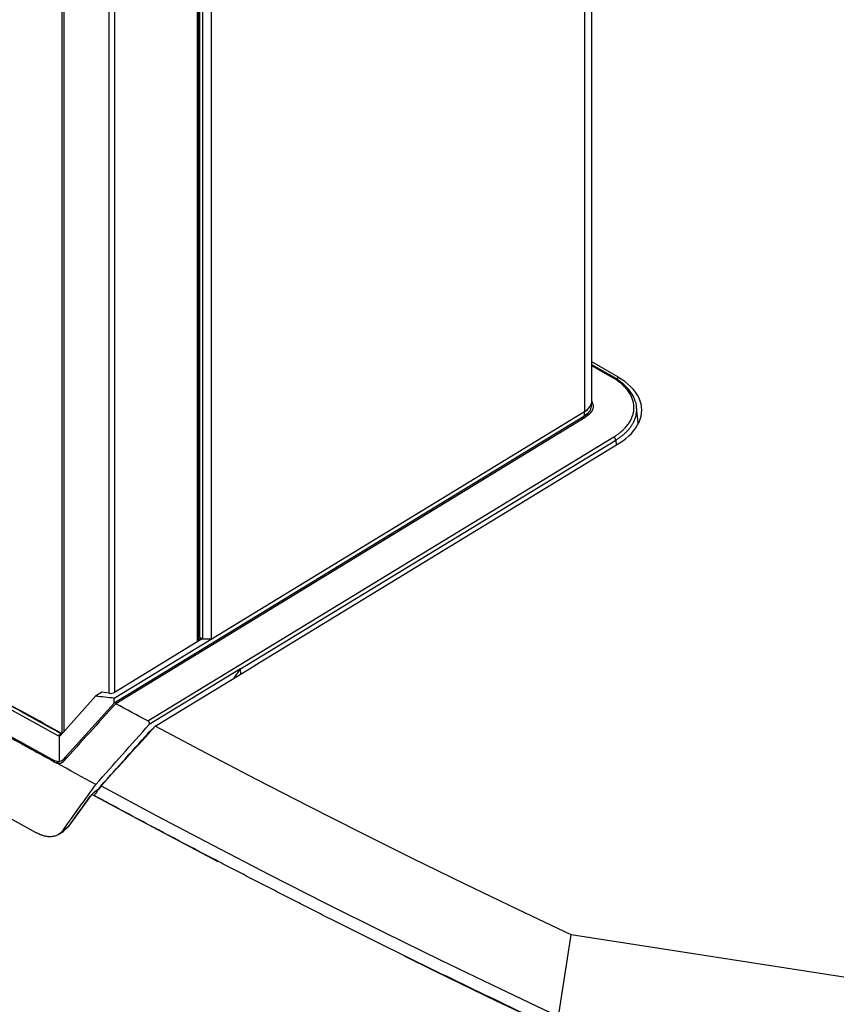
# Model space of a CAD drawing. Units: millimetres. Extents: x 125 to 6451, y 125 to 4067.
# Drawn here: x 3355 to 3504, y 1458 to 1638 of the extents above; entities that cross this region are included whole.
import ezdxf

# ---------------------------------------------------------------- set-up
doc = ezdxf.new("R2010")
doc.units = ezdxf.units.MM
doc.header["$LTSCALE"] = 20

msp = doc.modelspace()

# ---------------------------------------------------------------- linework, layer by layer
at = {"color": 7, "linetype": 'Continuous', "lineweight": 25}
for p, q in [((3459.69, 1568), (3459.69, 2214.7)), ((3458.32, 2212.72), (3458.32, 1566.02)), ((3390.21, 2171.18), (3390.21, 1524.48)), ((3387.89, 1524.14), (3387.89, 2169.85)), ((3388.13, 1524.78), (3388.13, 2170)), ((3388.67, 1524.47), (3388.67, 2170.33)), ((3363.02, 1507.22), (3362.93, 2161.77)), ((3464.41, 1572.37), (3459.69, 1575.1)), ((3463.67, 1572.28), (3459.69, 1574.57)), ((3459.59, 1566.92), (3459.69, 1567.85)), ((3390.21, 1524.48), (3458.32, 1566.02)), ((3458.7, 1565.32), (3459.26, 1566.05)), ((3468.1, 1563.91), (3467.84, 1566.79)), ((3458.23, 1565.13), (3372.48, 1512.84)), ((3458.47, 1564.97), (3372.77, 1512.72)), ((3378.64, 1509.56), (3463.67, 1561.4)), ((3395.53, 1519.05), (3464.03, 1560.82)), ((3398.23, 1519.75), (3464.68, 1560.27)), ((3372.51, 1513.71), (3390.18, 1524.48)), ((3388.55, 1524.54), (3372.53, 1514.77)), ((3387.89, 1525.26), (3388.13, 1525.4)), ((3388.67, 1524.47), (3388.13, 1524.78)), ((3388.17, 1524.77), (3388.17, 1524.48)), ((3390.21, 1524.48), (3388.67, 1524.47)), ((3395.53, 1519.05), (3378.9, 1508.91)), ((3379.99, 1508.6), (3398.26, 1519.74)), ((3394.39, 1517.37), (3395.53, 1519.05)), ((3395.61, 1518.12), (3395.53, 1519.05)), ((3369.08, 1514.08), (3362.66, 1506.91)), ((3370.25, 1514.79), (3369.08, 1514.08)), ((3371.57, 1514.61), (3370.25, 1514.79)), ((3372.48, 1512.84), (3372.51, 1513.71)), ((3372.48, 1512.84), (3363.15, 1502.55)), ((3362.88, 1507.21), (3362.29, 1506.85)), ((3362.5, 1502.13), (3362.5, 1506.81)), ((3362.97, 1507.26), (3362.92, 1507.28)), ((3369.54, 1497.11), (3378.7, 1507.36)), ((3377.7, 1506.24), (3378.03, 1506.45)), ((3362.82, 1502.28), (3363.93, 1502.96)), ((3369.29, 1496.89), (3369.43, 1496.81)), ((3364.24, 1490.41), (3368.26, 1495.95)), ((3363.23, 1489.73), (3364.11, 1490.26)), ((3363.23, 1489.44), (3364.11, 1490.26)), ((3362.27, 1488.85), (3363.27, 1489.46)), ((3453.57, 1455.64), (3455.9, 1470.52)), ((3511.39, 1461.93), (3455.9, 1470.52))]:
    msp.add_line(p, q, dxfattribs=at)
at = {"color": 8, "linetype": 'Continuous', "lineweight": 25}
for p, q in [((3387.68, 1524), (3387.68, 2169.72)), ((3363.38, 1507.71), (3363.38, 2161.71)), ((3371.57, 1514.61), (3371.57, 2160.55)), ((3372.53, 2160.49), (3372.53, 1514.77)), ((3463.41, 1572.26), (3459.69, 1574.4)), ((3464.41, 1571.79), (3464.41, 1572.37)), ((3458.33, 1566.02), (3458.23, 1565.13)), ((3458.23, 1565.13), (3457.8, 1564.56)), ((3464.03, 1560.82), (3464.11, 1559.92)), ((3387.96, 1524.48), (3388.17, 1524.6)), ((3388.31, 1524.39), (3388.31, 1524.68)), ((3378.43, 1506.88), (3378.08, 1506.67)), ((3361.92, 1501.91), (3362.29, 1502.13)), ((3369.33, 1496.94), (3369.22, 1496.84))]:
    msp.add_line(p, q, dxfattribs=at)
at = {"color": 7, "linetype": 'Continuous', "lineweight": 25, "flags": 128}
for points in [[(3362.29, 1506.85), (3354.63, 1511.07), (3347.01, 1515.33), (3339.44, 1519.61), (3331.92, 1523.92), (3324.45, 1528.27), (3317.03, 1532.64), (3309.66, 1537.03), (3302.34, 1541.46)], [(3302.93, 1536.2), (3310.11, 1531.87), (3317.33, 1527.56), (3324.6, 1523.28), (3331.92, 1519.03), (3339.29, 1514.8), (3346.7, 1510.6), (3354.16, 1506.43), (3361.67, 1502.29)], [(3455.9, 1470.52), (3446.18, 1475.13), (3436.53, 1479.78), (3426.95, 1484.47), (3417.42, 1489.21), (3407.97, 1493.99), (3398.58, 1498.82), (3389.25, 1503.69), (3379.99, 1508.6)], [(3369.13, 1497.98), (3368.23, 1498.47), (3367.33, 1498.96), (3366.42, 1499.45), (3365.52, 1499.94), (3364.62, 1500.43), (3363.72, 1500.92), (3362.82, 1501.42), (3361.92, 1501.91)], [(3370.1, 1497.72), (3380.25, 1492.28), (3390.49, 1486.89), (3400.8, 1481.55), (3411.2, 1476.27), (3421.68, 1471.03), (3432.23, 1465.85), (3442.86, 1460.72), (3453.57, 1455.64)], [(3391.45, 1483.88), (3387.42, 1485.99), (3376.71, 1491.68), (3368.41, 1496.15)], [(3453.51, 1453.11), (3442.28, 1458.45), (3431.14, 1463.84), (3425.46, 1466.63)]]:
    msp.add_lwpolyline(points, dxfattribs=at)
at = {"color": 7, "linetype": 'Continuous', "lineweight": 25}
for centre, radius, start, end in [((3457.25, 1568.22), 2.45, 295.9708, 354.8234), ((3371.81, 1516.1), 1.51, 260.8212, 298.4857), ((3378.61, 1507.51), 0.175, 294.3266, 338.6399), ((3363.96, 1490.52), 0.302, 300.7344, 338.9889)]:
    msp.add_arc(centre, radius, start, end, dxfattribs=at)
at = {"color": 8, "linetype": 'Continuous', "lineweight": 25}
for centre, radius, start, end in [((3388.11, 1524.7), 0.275, 235.7534, 279.7893), ((3388.37, 1524.49), 0.206, 182.3003, 224.9034)]:
    msp.add_arc(centre, radius, start, end, dxfattribs=at)
at = {"color": 7, "linetype": 'Continuous', "lineweight": 25}
msp.add_ellipse((3454.68, 1568.01), major_axis=(5.02, 0.01), ratio=0.575259, start_param=5.52576, end_param=6.355336, dxfattribs=at)
for points, knots in [([(3464.68, 1560.27), (3468.17, 1562.4), (3470.36, 1567.33), (3466.23, 1571.28), (3464.37, 1572.35)], [0.037471, 0.037471, 0.037471, 0.037471, 0.6614674, 0.9810517, 0.9810517, 0.9810517, 0.9810517]), ([(3463.67, 1561.4), (3463.75, 1561.45), (3463.91, 1561.55), (3464.14, 1561.7), (3464.36, 1561.85), (3464.57, 1562.01), (3464.78, 1562.17), (3464.98, 1562.33), (3465.35, 1562.65), (3465.84, 1563.14), (3466.39, 1563.82), (3466.83, 1564.54), (3467.26, 1565.55), (3467.46, 1566.86), (3467.19, 1568.17), (3466.72, 1569.17), (3466.25, 1569.89), (3465.67, 1570.56), (3465.1, 1571.08), (3464.61, 1571.47), (3464.23, 1571.74), (3463.84, 1572.01), (3463.55, 1572.17), (3463.41, 1572.26)], [0, 0, 0, 0, 0.016717, 0.033407, 0.050081, 0.066751, 0.083428, 0.100122, 0.116845, 0.178624, 0.240429, 0.304693, 0.368982, 0.500003, 0.631024, 0.695288, 0.759578, 0.821357, 0.883162, 0.912396, 0.941574, 0.970756, 1, 1, 1, 1]), ([(3467.54, 1568.05), (3467.52, 1568.14), (3467.39, 1568.63), (3466.89, 1569.46), (3466.06, 1570.5), (3464.98, 1571.42), (3464.17, 1572.02), (3463.68, 1572.27), (3463.66, 1572.28)], [0, 0, 0, 0, 0.059853, 0.295383, 0.529392, 0.761162, 0.990377, 1, 1, 1, 1]), ([(3459.63, 1567.93), (3459.76, 1567.66), (3460.06, 1567.02), (3459.7, 1565.92), (3458.89, 1565.29), (3458.47, 1564.97)], [0, 0, 0, 0, 0.263589, 0.622489, 1, 1, 1, 1]), ([(3467.86, 1566.43), (3467.85, 1566.95), (3467.85, 1567.47), (3467.59, 1567.96), (3467.58, 1567.97)], [0, 0, 0, 0, 0.981446, 1, 1, 1, 1]), ([(3459.52, 1566.94), (3459.48, 1566.64), (3459.39, 1565.97), (3458.65, 1565.43), (3458.23, 1565.13)], [0, 0, 0, 0, 0.432584, 1, 1, 1, 1]), ([(3464.03, 1560.82), (3464.12, 1560.87), (3464.3, 1560.98), (3464.55, 1561.15), (3464.8, 1561.33), (3465.04, 1561.51), (3465.27, 1561.69), (3465.49, 1561.87), (3465.71, 1562.06), (3465.91, 1562.25), (3466.1, 1562.45), (3466.29, 1562.65), (3466.46, 1562.85), (3466.63, 1563.05), (3466.78, 1563.26), (3466.93, 1563.47), (3467.06, 1563.68), (3467.2, 1563.91), (3467.33, 1564.17), (3467.47, 1564.47), (3467.6, 1564.79), (3467.71, 1565.16), (3467.8, 1565.55), (3467.86, 1565.98), (3467.86, 1566.28), (3467.86, 1566.43)], [0, 0, 0, 0, 0.0364386, 0.0728761, 0.1093126, 0.1457481, 0.1821825, 0.2186158, 0.255048, 0.2914792, 0.3279094, 0.3643384, 0.4007664, 0.4371933, 0.4736191, 0.5100438, 0.5441708, 0.5833763, 0.6276602, 0.6770224, 0.7314626, 0.7909807, 0.8555764, 0.9252496, 1, 1, 1, 1]), ([(3464.03, 1560.82), (3464.03, 1560.84), (3464.03, 1560.88), (3464.01, 1560.94), (3463.99, 1561), (3463.97, 1561.06), (3463.94, 1561.12), (3463.91, 1561.17), (3463.88, 1561.21), (3463.85, 1561.25), (3463.82, 1561.28), (3463.79, 1561.31), (3463.76, 1561.34), (3463.74, 1561.36), (3463.71, 1561.38), (3463.69, 1561.39), (3463.68, 1561.4), (3463.67, 1561.4)], [0, 0, 0, 0, 0.0975256, 0.1906466, 0.2793618, 0.3636705, 0.4435715, 0.519064, 0.5901473, 0.6568205, 0.719083, 0.776934, 0.8303731, 0.8793996, 0.9240132, 0.9642134, 1, 1, 1, 1]), ([(3302.69, 1536.1), (3303.61, 1535.54), (3305.44, 1534.43), (3308.2, 1532.77), (3310.96, 1531.1), (3313.73, 1529.45), (3316.51, 1527.8), (3319.3, 1526.15), (3322.09, 1524.5), (3324.89, 1522.86), (3327.7, 1521.23), (3330.51, 1519.59), (3333.33, 1517.97), (3336.16, 1516.34), (3338.99, 1514.72), (3341.83, 1513.11), (3344.68, 1511.49), (3347.54, 1509.89), (3350.4, 1508.28), (3353.27, 1506.68), (3356.15, 1505.09), (3359.03, 1503.5), (3360.96, 1502.44), (3361.92, 1501.91)], [0, 0, 0, 0, 0.047628, 0.095254, 0.142877, 0.190498, 0.238117, 0.285734, 0.33335, 0.380965, 0.428579, 0.476193, 0.523807, 0.571421, 0.619035, 0.66665, 0.714266, 0.761883, 0.809502, 0.857123, 0.904746, 0.952372, 1, 1, 1, 1]), ([(3362.93, 1507.28), (3361.13, 1508.26), (3357.6, 1510.21), (3352.55, 1513.01), (3348, 1515.56), (3344.08, 1517.77), (3340.78, 1519.64), (3338.01, 1521.22), (3335.38, 1522.73), (3333.64, 1523.74), (3332.67, 1524.29)], [0, 0, 0, 0, 0.1759601, 0.3467018, 0.4969803, 0.6267955, 0.7361475, 0.8250361, 0.9035086, 1, 1, 1, 1]), ([(3388.16, 1524.48), (3388.15, 1524.44), (3388.14, 1524.4), (3388.15, 1524.41), (3388.15, 1524.41)], [0, 0, 0, 0, 0.901749, 1, 1, 1, 1]), ([(3372.51, 1513.71), (3371.94, 1513.77), (3370.8, 1513.9), (3369.65, 1514.02), (3369.08, 1514.08)], [0, 0, 0, 0, 0.499998, 1, 1, 1, 1]), ([(3372.77, 1512.72), (3371.17, 1510.95), (3367.97, 1507.42), (3364.78, 1503.89), (3363.18, 1502.13)], [0, 0, 0, 0, 0.499512, 1, 1, 1, 1]), ([(3378.64, 1509.56), (3378.66, 1509.55), (3378.69, 1509.53), (3378.73, 1509.5), (3378.77, 1509.45), (3378.8, 1509.41), (3378.83, 1509.35), (3378.87, 1509.28), (3378.9, 1509.18), (3378.92, 1509.05), (3378.91, 1508.96), (3378.9, 1508.91)], [0, 0, 0, 0, 0.077634, 0.156596, 0.237012, 0.319003, 0.402682, 0.488154, 0.628352, 0.79893, 1, 1, 1, 1]), ([(3369.13, 1497.98), (3370.76, 1499.8), (3374.01, 1503.44), (3377.27, 1507.09), (3378.9, 1508.91)], [0, 0, 0, 0, 0.500642, 1, 1, 1, 1]), ([(3370.1, 1497.72), (3371.75, 1499.54), (3375.04, 1503.16), (3378.34, 1506.79), (3379.99, 1508.6)], [0, 0, 0, 0, 0.500503, 1, 1, 1, 1]), ([(3378.81, 1507.48), (3378.88, 1507.55), (3379.04, 1507.71), (3379.34, 1507.98), (3379.56, 1508.16), (3379.67, 1508.24)], [0, 0, 0, 0, 0.310745, 0.673285, 1, 1, 1, 1]), ([(3362.5, 1506.81), (3362.47, 1506.8), (3362.4, 1506.8), (3362.33, 1506.83), (3362.29, 1506.85)], [0, 0, 0, 0, 0.552908, 1, 1, 1, 1]), ([(3362.66, 1506.91), (3362.62, 1506.88), (3362.58, 1506.84), (3362.52, 1506.81), (3362.5, 1506.81)], [0, 0, 0, 0, 0.781281, 1, 1, 1, 1]), ([(3362.88, 1507.21), (3362.89, 1507.21), (3362.91, 1507.22), (3362.93, 1507.24), (3362.94, 1507.27), (3362.93, 1507.28), (3362.87, 1507.29), (3362.8, 1507.28), (3362.76, 1507.28)], [0, 0, 0, 0, 0.06299, 0.124988, 0.260352, 0.428987, 0.669882, 1, 1, 1, 1]), ([(3369.45, 1497.01), (3370.99, 1498.74), (3374.07, 1502.18), (3377.15, 1505.63), (3378.69, 1507.35)], [0, 0, 0, 0, 0.500319, 1, 1, 1, 1]), ([(3362.5, 1502.13), (3362.36, 1502.11), (3362.1, 1502.09), (3361.8, 1502.23), (3361.67, 1502.29)], [0, 0, 0, 0, 0.552908, 1, 1, 1, 1]), ([(3362.5, 1502.13), (3362.69, 1502.22), (3362.94, 1502.33), (3363.11, 1502.51), (3363.15, 1502.55)], [0, 0, 0, 0, 0.782115, 1, 1, 1, 1]), ([(3363.18, 1502.13), (3363.15, 1502.11), (3363.11, 1502.06), (3363.04, 1502), (3362.96, 1501.94), (3362.86, 1501.88), (3362.74, 1501.82), (3362.58, 1501.78), (3362.41, 1501.77), (3362.24, 1501.79), (3362.08, 1501.83), (3361.97, 1501.88), (3361.92, 1501.91)], [0, 0, 0, 0, 0.067502, 0.13453, 0.201392, 0.268397, 0.39008, 0.511245, 0.635248, 0.759123, 0.879592, 1, 1, 1, 1]), ([(3368.13, 1495.8), (3368.14, 1495.82), (3368.17, 1495.86), (3368.23, 1495.94), (3368.32, 1496.06), (3368.46, 1496.21), (3368.62, 1496.37), (3368.79, 1496.53), (3368.96, 1496.67), (3369.1, 1496.78), (3369.22, 1496.87), (3369.3, 1496.92), (3369.33, 1496.94)], [0, 0, 0, 0, 0.058944, 0.121277, 0.255137, 0.387035, 0.513316, 0.63476, 0.754417, 0.839431, 0.920372, 1, 1, 1, 1]), ([(3369.34, 1496.92), (3369.36, 1496.93), (3369.4, 1496.95), (3369.43, 1496.99), (3369.45, 1497.01)], [0, 0, 0, 0, 0.36864, 1, 1, 1, 1]), ([(3364.11, 1490.26), (3364.78, 1491.18), (3366.12, 1493.03), (3367.46, 1494.88), (3368.13, 1495.8)], [0, 0, 0, 0, 0.5000099, 1, 1, 1, 1]), ([(3368.25, 1495.95), (3368.31, 1496.01), (3368.4, 1496.14), (3368.61, 1496.35), (3368.79, 1496.52), (3368.95, 1496.64), (3369.07, 1496.74), (3369.17, 1496.81), (3369.21, 1496.83), (3369.23, 1496.84)], [0, 0, 0, 0, 0.272773, 0.518311, 0.640486, 0.762531, 0.883203, 0.942194, 1, 1, 1, 1]), ([(3453.57, 1453.19), (3452.56, 1453.66), (3450.56, 1454.61), (3447.55, 1456.03), (3444.56, 1457.46), (3441.57, 1458.89), (3438.58, 1460.32), (3435.6, 1461.76), (3432.63, 1463.2), (3429.66, 1464.65), (3426.7, 1466.1), (3423.75, 1467.55), (3420.8, 1469.01), (3417.86, 1470.48), (3414.93, 1471.94), (3412, 1473.41), (3409.07, 1474.89), (3406.16, 1476.37), (3403.25, 1477.85), (3400.34, 1479.34), (3397.45, 1480.83), (3394.55, 1482.33), (3391.67, 1483.83), (3388.79, 1485.33), (3385.92, 1486.84), (3383.05, 1488.35), (3380.19, 1489.87), (3377.33, 1491.39), (3374.49, 1492.91), (3371.64, 1494.44), (3369.75, 1495.46), (3368.81, 1495.97)], [0, 0, 0, 0, 0.034496, 0.068988, 0.103479, 0.137967, 0.172452, 0.206936, 0.241418, 0.275899, 0.310378, 0.344857, 0.379334, 0.41381, 0.448286, 0.482762, 0.517238, 0.551714, 0.58619, 0.620666, 0.655143, 0.689622, 0.724101, 0.758582, 0.793064, 0.827548, 0.862033, 0.896521, 0.931012, 0.965504, 1, 1, 1, 1]), ([(3358.21, 1489.22), (3358.28, 1489.18), (3358.4, 1489.12), (3358.59, 1489.02), (3358.78, 1488.94), (3358.96, 1488.86), (3359.15, 1488.79), (3359.33, 1488.72), (3359.69, 1488.61), (3360.22, 1488.5), (3360.9, 1488.46), (3361.56, 1488.55), (3362.06, 1488.74), (3362.41, 1488.94), (3362.64, 1489.1), (3362.86, 1489.28), (3363.06, 1489.49), (3363.18, 1489.65), (3363.23, 1489.73)], [0, 0, 0, 0, 0.031051, 0.062024, 0.092951, 0.123866, 0.154801, 0.185789, 0.216863, 0.336252, 0.455732, 0.586179, 0.716708, 0.773555, 0.830107, 0.886564, 0.943128, 1, 1, 1, 1])]:
    msp.add_open_spline(points, degree=3, knots=knots, dxfattribs=at)
at = {"color": 8, "linetype": 'Continuous', "lineweight": 25}
for points, knots in [([(3463.41, 1572.26), (3463.45, 1572.27), (3463.5, 1572.3), (3463.58, 1572.31), (3463.63, 1572.3), (3463.66, 1572.28), (3463.66, 1572.28)], [0, 0, 0, 0, 0.371664, 0.625165, 0.923429, 1, 1, 1, 1]), ([(3378.69, 1507.35), (3378.79, 1507.46), (3378.97, 1507.66), (3379.33, 1507.98), (3379.57, 1508.18), (3379.7, 1508.28)], [0, 0, 0, 0, 0.3517609, 0.6598077, 1, 1, 1, 1]), ([(3369.27, 1496.88), (3369.28, 1496.88), (3369.35, 1496.9), (3369.41, 1496.96), (3369.45, 1497.01)], [0, 0, 0, 0, 0.159775, 1, 1, 1, 1]), ([(3368.13, 1495.8), (3368.17, 1495.83), (3368.23, 1495.87), (3368.25, 1495.94), (3368.26, 1495.95)], [0, 0, 0, 0, 0.714468, 1, 1, 1, 1])]:
    msp.add_open_spline(points, degree=3, knots=knots, dxfattribs=at)
at = {"color": 7, "linetype": 'Continuous', "lineweight": 25}
for points in [[(3302.96, 1541.8), (3312.75, 1535.92), (3332.33, 1524.16), (3352.7, 1512.86), (3362.88, 1507.21)], [(3306.22, 1519.23), (3323.15, 1509), (3340.49, 1498.99), (3358.21, 1489.22)], [(3378.64, 1509.56), (3376.68, 1510.61), (3374.72, 1511.66), (3372.77, 1512.72)], [(3363.23, 1489.73), (3365.2, 1492.48), (3367.16, 1495.23), (3369.13, 1497.98)], [(3370.1, 1497.72), (3369.67, 1497.14), (3369.24, 1496.56), (3368.81, 1495.97)]]:
    msp.add_open_spline(points, degree=3, dxfattribs=at)

doc.saveas('drawing.dxf')
